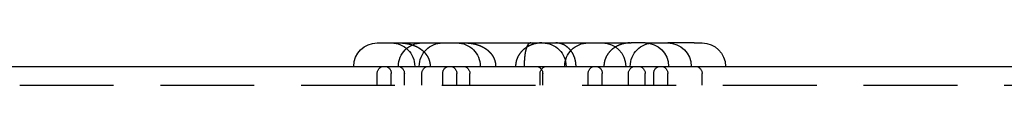
# Model space of a CAD drawing. Extents: x -250 to 802, y -619 to 183.
# Drawn here: x -27 to 25, y 180 to 183 of the extents above; entities that cross this region are included whole.
import ezdxf

# ---------------------------------------------------------------- set-up
doc = ezdxf.new("R2010")
doc.units = 0
doc.header["$LTSCALE"] = 20
doc.linetypes.add('VERDECKT', pattern=[0.375, 0.25, -0.125])
doc.layers.get('0').update_dxf_attribs({"linetype": 'CONTINUOUS'})
doc.layers.add('STEMPEL', color=3, linetype='CONTINUOUS')

# ---------------------------------------------------------------- blocks, each defined once
blk = doc.blocks.new('A$C0B6853E6')
at = {"color": 3, "linetype": 'CONTINUOUS', "extrusion": (0, 1, -2e-16)}
for p, q in [((-8.43579, 182.64806), (3.56421, 182.64806)), ((3.56421, 182.64806), (5.11182, 182.64806)), ((5.84603, 182.64806), (5.11182, 182.64806)), ((5.84603, 182.64806), (5.84924, 182.64806)), ((5.84924, 182.64806), (7.05578, 182.64806)), ((8.46003, 182.64806), (7.05578, 182.64806)), ((8.46003, 182.64806), (8.88398, 182.64806)), ((-80, 181.39806), (80, 181.39806))]:
    blk.add_line(p, q, dxfattribs=at)
at = {"color": 1, "linetype": 'VERDECKT', "extrusion": (0, 1, -2e-16)}
for p, q in [((-8.43579, 180.39806), (-8.43579, 181.02306)), ((-7.68579, 180.39806), (-7.68579, 181.02306)), ((-6.9906, 180.39806), (-6.9906, 181.02306)), ((-6.05451, 180.39806), (-6.05451, 181.02306)), ((-4.94422, 180.39806), (-4.94422, 181.02306)), ((-4.19422, 180.39806), (-4.19422, 181.02306)), ((-3.49902, 180.39806), (-3.49902, 181.02306)), ((0.25266, 180.39806), (0.25266, 181.02306)), ((0.38535, 180.39806), (0.38535, 181.02306)), ((2.81421, 180.39806), (2.81421, 181.02306)), ((3.56421, 180.39806), (3.56421, 181.02306)), ((4.96202, 180.39806), (4.96202, 181.02306)), ((5.84924, 180.39806), (5.84924, 181.02306)), ((6.30578, 180.39806), (6.30578, 181.02306)), ((7.05578, 180.39806), (7.05578, 181.02306)), ((8.88398, 180.39806), (8.88398, 181.02306)), ((-80, 180.39806), (80, 180.39806))]:
    blk.add_line(p, q, dxfattribs=at)
at = {"color": 1}
for points in [[(-7.26173, 182.648, 0), (-7.25712, 182.648, 0), (-7.25251, 182.648, 0), (-7.24789, 182.648, 0), (-7.24327, 182.648, 0), (-7.23864, 182.648, 0), (-7.23401, 182.648, 0), (-7.22937, 182.648, 0), (-7.22473, 182.648, 0), (-7.22009, 182.648, 0), (-7.21544, 182.648, 0), (-7.21079, 182.648, 0), (-7.20613, 182.647, 0), (-7.20147, 182.647, 0), (-7.1968, 182.647, 0), (-7.19213, 182.647, 0), (-7.18745, 182.647, 0), (-7.18278, 182.647, 0), (-7.17809, 182.647, 0), (-7.17341, 182.647, 0), (-7.16872, 182.646, 0), (-7.16402, 182.646, 0), (-7.15933, 182.646, 0), (-7.15463, 182.646, 0), (-7.14992, 182.646, 0), (-7.14521, 182.645, 0), (-7.1405, 182.645, 0), (-7.13579, 182.645, 0), (-7.13107, 182.645, 0), (-7.12635, 182.645, 0), (-7.12162, 182.644, 0), (-7.11689, 182.644, 0), (-7.11216, 182.644, 0), (-7.10743, 182.643, 0), (-7.10269, 182.643, 0), (-7.09795, 182.643, 0), (-7.0932, 182.643, 0), (-7.08846, 182.642, 0), (-7.08371, 182.642, 0), (-7.07895, 182.642, 0), (-7.0742, 182.641, 0), (-7.06944, 182.641, 0), (-7.06468, 182.641, 0), (-7.05991, 182.64, 0), (-7.05515, 182.64, 0), (-7.05038, 182.639, 0), (-7.04561, 182.639, 0), (-7.04083, 182.639, 0), (-7.03606, 182.638, 0), (-7.03128, 182.638, 0), (-7.0265, 182.637, 0), (-7.02172, 182.637, 0), (-7.01693, 182.636, 0), (-7.01214, 182.636, 0), (-7.00736, 182.635, 0), (-7.00256, 182.635, 0), (-6.99777, 182.634, 0), (-6.99298, 182.634, 0), (-6.98818, 182.633, 0), (-6.98338, 182.633, 0), (-6.97858, 182.632, 0), (-6.97378, 182.632, 0), (-6.96897, 182.631, 0), (-6.96417, 182.631, 0), (-6.95936, 182.63, 0), (-6.95455, 182.629, 0), (-6.94974, 182.629, 0), (-6.94493, 182.628, 0), (-6.94011, 182.628, 0), (-6.9353, 182.627, 0), (-6.93048, 182.626, 0), (-6.92567, 182.626, 0), (-6.92085, 182.625, 0), (-6.91603, 182.624, 0), (-6.91121, 182.624, 0), (-6.90639, 182.623, 0), (-6.90157, 182.622, 0), (-6.89674, 182.621, 0), (-6.89192, 182.621, 0), (-6.88709, 182.62, 0), (-6.88227, 182.619, 0), (-6.87744, 182.618, 0), (-6.87262, 182.618, 0), (-6.86779, 182.617, 0), (-6.86296, 182.616, 0), (-6.85813, 182.615, 0), (-6.8533, 182.614, 0), (-6.84847, 182.614, 0), (-6.84364, 182.613, 0), (-6.83881, 182.612, 0), (-6.83398, 182.611, 0), (-6.82915, 182.61, 0), (-6.82432, 182.609, 0), (-6.81949, 182.608, 0), (-6.81466, 182.607, 0), (-6.80983, 182.606, 0), (-6.805, 182.606, 0), (-6.80017, 182.605, 0), (-6.79534, 182.604, 0), (-6.79051, 182.603, 0), (-6.78568, 182.602, 0), (-6.78085, 182.601, 0), (-6.77602, 182.6, 0), (-6.77119, 182.599, 0), (-6.76636, 182.598, 0), (-6.76153, 182.597, 0), (-6.7567, 182.596, 0), (-6.75188, 182.594, 0), (-6.74705, 182.593, 0), (-6.74223, 182.592, 0), (-6.7374, 182.591, 0), (-6.73258, 182.59, 0), (-6.72776, 182.589, 0), (-6.72293, 182.588, 0), (-6.71811, 182.587, 0), (-6.71329, 182.586, 0), (-6.70847, 182.584, 0), (-6.70366, 182.583, 0), (-6.69884, 182.582, 0), (-6.69402, 182.581, 0), (-6.68921, 182.579, 0), (-6.6844, 182.578, 0), (-6.67959, 182.577, 0), (-6.67478, 182.576, 0), (-6.66997, 182.574, 0), (-6.66516, 182.573, 0), (-6.66035, 182.572, 0), (-6.65555, 182.571, 0), (-6.65075, 182.569, 0), (-6.64595, 182.568, 0), (-6.64115, 182.567, 0), (-6.63635, 182.565, 0), (-6.63156, 182.564, 0), (-6.62677, 182.562, 0), (-6.62197, 182.561, 0), (-6.61719, 182.56, 0), (-6.6124, 182.558, 0), (-6.60761, 182.557, 0), (-6.60283, 182.555, 0), (-6.59805, 182.554, 0), (-6.59327, 182.552, 0), (-6.5885, 182.551, 0), (-6.58373, 182.549, 0), (-6.57896, 182.548, 0), (-6.57419, 182.546, 0), (-6.56942, 182.545, 0), (-6.56466, 182.543, 0), (-6.5599, 182.542, 0), (-6.55514, 182.54, 0), (-6.55039, 182.538, 0), (-6.54563, 182.537, 0), (-6.54088, 182.535, 0), (-6.53614, 182.533, 0), (-6.5314, 182.532, 0), (-6.52665, 182.53, 0), (-6.52192, 182.528, 0), (-6.51718, 182.527, 0), (-6.51245, 182.525, 0), (-6.50772, 182.523, 0), (-6.503, 182.522, 0), (-6.49828, 182.52, 0), (-6.49356, 182.518, 0), (-6.48885, 182.516, 0), (-6.48414, 182.514, 0), (-6.47943, 182.513, 0), (-6.47473, 182.511, 0), (-6.47003, 182.509, 0), (-6.46533, 182.507, 0), (-6.46064, 182.505, 0), (-6.45595, 182.503, 0), (-6.45126, 182.501, 0), (-6.44658, 182.5, 0), (-6.4419, 182.498, 0), (-6.43723, 182.496, 0), (-6.43256, 182.494, 0), (-6.4279, 182.492, 0), (-6.42323, 182.49, 0), (-6.41858, 182.488, 0), (-6.41392, 182.486, 0), (-6.40928, 182.484, 0), (-6.40463, 182.482, 0), (-6.39999, 182.48, 0), (-6.39536, 182.478, 0), (-6.39073, 182.475, 0), (-6.3861, 182.473, 0), (-6.38148, 182.471, 0), (-6.37686, 182.469, 0), (-6.37225, 182.467, 0), (-6.36765, 182.465, 0), (-6.36306, 182.463, 0), (-6.35848, 182.46, 0), (-6.35391, 182.458, 0), (-6.34935, 182.456, 0), (-6.3448, 182.454, 0), (-6.34027, 182.452, 0), (-6.33574, 182.449, 0), (-6.33123, 182.447, 0), (-6.32672, 182.445, 0), (-6.32223, 182.443, 0), (-6.31775, 182.44, 0), (-6.31327, 182.438, 0), (-6.30881, 182.436, 0), (-6.30436, 182.433, 0), (-6.29992, 182.431, 0), (-6.2955, 182.429, 0), (-6.29108, 182.426, 0), (-6.28667, 182.424, 0), (-6.28228, 182.422, 0), (-6.2779, 182.419, 0), (-6.27352, 182.417, 0), (-6.26916, 182.414, 0), (-6.26481, 182.412, 0), (-6.26048, 182.409, 0), (-6.25615, 182.407, 0), (-6.25184, 182.405, 0), (-6.24753, 182.402, 0), (-6.24324, 182.4, 0), (-6.23896, 182.397, 0), (-6.23469, 182.395, 0), (-6.23043, 182.392, 0), (-6.22619, 182.389, 0), (-6.22195, 182.387, 0), (-6.21773, 182.384, 0), (-6.21352, 182.382, 0), (-6.20932, 182.379, 0), (-6.20513, 182.377, 0), (-6.20096, 182.374, 0), (-6.19679, 182.371, 0), (-6.19264, 182.369, 0), (-6.1885, 182.366, 0), (-6.18437, 182.364, 0), (-6.18026, 182.361, 0), (-6.17616, 182.358, 0), (-6.17206, 182.356, 0), (-6.16798, 182.353, 0), (-6.16392, 182.35, 0), (-6.15986, 182.347, 0), (-6.15582, 182.345, 0), (-6.15179, 182.342, 0), (-6.14777, 182.339, 0), (-6.14376, 182.336, 0), (-6.13977, 182.334, 0), (-6.13579, 182.331, 0), (-6.13182, 182.328, 0), (-6.12786, 182.325, 0), (-6.12392, 182.322, 0), (-6.11998, 182.32, 0), (-6.11607, 182.317, 0), (-6.11216, 182.314, 0), (-6.10826, 182.311, 0), (-6.10438, 182.308, 0), (-6.10051, 182.305, 0), (-6.09666, 182.303, 0), (-6.09282, 182.3, 0), (-6.08898, 182.297, 0), (-6.08517, 182.294, 0), (-6.08136, 182.291, 0), (-6.07757, 182.288, 0), (-6.07379, 182.285, 0), (-6.07003, 182.282, 0), (-6.06627, 182.279, 0), (-6.06253, 182.276, 0), (-6.0588, 182.273, 0), (-6.05509, 182.27, 0), (-6.05139, 182.267, 0), (-6.0477, 182.264, 0), (-6.04403, 182.261, 0), (-6.04037, 182.258, 0), (-6.03672, 182.255, 0), (-6.03308, 182.252, 0), (-6.02946, 182.249, 0), (-6.02585, 182.246, 0), (-6.02226, 182.243, 0), (-6.01868, 182.239, 0), (-6.01511, 182.236, 0), (-6.01156, 182.233, 0), (-6.00802, 182.23, 0), (-6.00449, 182.227, 0), (-6.00097, 182.224, 0), (-5.99747, 182.221, 0), (-5.99399, 182.217, 0), (-5.99052, 182.214, 0), (-5.98706, 182.211, 0), (-5.98361, 182.208, 0), (-5.98018, 182.205, 0), (-5.97676, 182.201, 0), (-5.97336, 182.198, 0), (-5.96997, 182.195, 0), (-5.96659, 182.192, 0), (-5.96323, 182.189, 0), (-5.95988, 182.185, 0), (-5.95655, 182.182, 0), (-5.95323, 182.179, 0), (-5.94992, 182.175, 0), (-5.94663, 182.172, 0), (-5.94336, 182.169, 0), (-5.94009, 182.165, 0), (-5.93684, 182.162, 0), (-5.93361, 182.159, 0), (-5.93039, 182.155, 0), (-5.92718, 182.152, 0), (-5.92398, 182.149, 0), (-5.92078, 182.145, 0), (-5.91759, 182.142, 0), (-5.91439, 182.138, 0), (-5.9112, 182.135, 0), (-5.90801, 182.131, 0), (-5.90483, 182.128, 0), (-5.90165, 182.124, 0), (-5.89847, 182.121, 0), (-5.89529, 182.117, 0), (-5.89212, 182.114, 0), (-5.88896, 182.11, 0), (-5.8858, 182.106, 0), (-5.88264, 182.103, 0), (-5.87949, 182.099, 0), (-5.87634, 182.095, 0), (-5.8732, 182.091, 0), (-5.87007, 182.088, 0), (-5.86694, 182.084, 0), (-5.86382, 182.08, 0), (-5.8607, 182.076, 0), (-5.85759, 182.072, 0), (-5.85449, 182.068, 0), (-5.8514, 182.065, 0), (-5.84831, 182.061, 0), (-5.84523, 182.057, 0), (-5.84216, 182.053, 0), (-5.8391, 182.049, 0), (-5.83604, 182.045, 0), (-5.833, 182.041, 0), (-5.82996, 182.037, 0), (-5.82693, 182.032, 0), (-5.82391, 182.028, 0), (-5.82091, 182.024, 0), (-5.81791, 182.02, 0), (-5.81492, 182.016, 0), (-5.81194, 182.012, 0), (-5.80898, 182.007, 0), (-5.80602, 182.003, 0), (-5.80308, 181.999, 0), (-5.80015, 181.994, 0), (-5.79723, 181.99, 0), (-5.79432, 181.986, 0), (-5.79142, 181.981, 0), (-5.78854, 181.977, 0), (-5.78567, 181.973, 0), (-5.78281, 181.968, 0), (-5.77996, 181.964, 0), (-5.77713, 181.959, 0), (-5.77431, 181.955, 0), (-5.77151, 181.95, 0), (-5.76872, 181.945, 0), (-5.76595, 181.941, 0), (-5.76319, 181.936, 0), (-5.76044, 181.932, 0), (-5.75771, 181.927, 0), (-5.755, 181.922, 0), (-5.7523, 181.917, 0), (-5.74962, 181.913, 0), (-5.74695, 181.908, 0), (-5.7443, 181.903, 0), (-5.74167, 181.898, 0), (-5.73905, 181.893, 0), (-5.73645, 181.889, 0), (-5.73387, 181.884, 0), (-5.73131, 181.879, 0), (-5.72876, 181.874, 0), (-5.72623, 181.869, 0), (-5.72372, 181.864, 0), (-5.72123, 181.859, 0), (-5.71876, 181.854, 0), (-5.7163, 181.849, 0), (-5.71386, 181.843, 0), (-5.71144, 181.838, 0), (-5.70905, 181.833, 0), (-5.70667, 181.828, 0), (-5.70431, 181.823, 0), (-5.70197, 181.817, 0), (-5.69965, 181.812, 0), (-5.69736, 181.807, 0), (-5.69508, 181.802, 0), (-5.69283, 181.796, 0), (-5.6906, 181.791, 0), (-5.6884, 181.785, 0), (-5.68621, 181.78, 0), (-5.68405, 181.774, 0), (-5.68192, 181.769, 0), (-5.67981, 181.763, 0), (-5.67772, 181.758, 0), (-5.67566, 181.752, 0), (-5.67362, 181.747, 0), (-5.67161, 181.741, 0), (-5.66963, 181.735, 0), (-5.66767, 181.73, 0), (-5.66575, 181.724, 0), (-5.66384, 181.718, 0), (-5.66197, 181.712, 0), (-5.66012, 181.707, 0), (-5.6583, 181.701, 0), (-5.65651, 181.695, 0), (-5.65476, 181.689, 0), (-5.65303, 181.683, 0), (-5.65133, 181.677, 0), (-5.64966, 181.671, 0), (-5.64802, 181.665, 0), (-5.64641, 181.659, 0), (-5.64483, 181.653, 0), (-5.64329, 181.647, 0), (-5.64178, 181.641, 0), (-5.6403, 181.635, 0), (-5.63885, 181.629, 0), (-5.63744, 181.623, 0), (-5.63606, 181.616, 0), (-5.63472, 181.61, 0), (-5.63342, 181.604, 0), (-5.63216, 181.598, 0), (-5.63093, 181.592, 0), (-5.62974, 181.585, 0), (-5.62858, 181.579, 0), (-5.62747, 181.573, 0), (-5.62639, 181.566, 0), (-5.62535, 181.56, 0), (-5.62435, 181.554, 0), (-5.62338, 181.547, 0), (-5.62246, 181.541, 0), (-5.62157, 181.535, 0), (-5.62072, 181.528, 0), (-5.61992, 181.522, 0), (-5.61915, 181.516, 0), (-5.61842, 181.509, 0), (-5.61773, 181.503, 0), (-5.61708, 181.496, 0), (-5.61648, 181.49, 0), (-5.61591, 181.483, 0), (-5.61538, 181.477, 0), (-5.6149, 181.47, 0), (-5.61445, 181.464, 0), (-5.61405, 181.457, 0), (-5.61369, 181.451, 0), (-5.61337, 181.444, 0), (-5.61309, 181.438, 0), (-5.61286, 181.431, 0), (-5.61266, 181.424, 0), (-5.61251, 181.418, 0), (-5.6124, 181.411, 0), (-5.61234, 181.405, 0), (-5.61232, 181.398, 0)], [(-3.77016, 182.648, 0), (-3.76555, 182.648, 0), (-3.76093, 182.648, 0), (-3.75632, 182.648, 0), (-3.75169, 182.648, 0), (-3.74707, 182.648, 0), (-3.74243, 182.648, 0), (-3.7378, 182.648, 0), (-3.73316, 182.648, 0), (-3.72851, 182.648, 0), (-3.72386, 182.648, 0), (-3.71921, 182.648, 0), (-3.71455, 182.647, 0), (-3.70989, 182.647, 0), (-3.70522, 182.647, 0), (-3.70055, 182.647, 0), (-3.69588, 182.647, 0), (-3.6912, 182.647, 0), (-3.68652, 182.647, 0), (-3.68183, 182.647, 0), (-3.67714, 182.646, 0), (-3.67245, 182.646, 0), (-3.66775, 182.646, 0), (-3.66305, 182.646, 0), (-3.65835, 182.646, 0), (-3.65364, 182.645, 0), (-3.64893, 182.645, 0), (-3.64421, 182.645, 0), (-3.63949, 182.645, 0), (-3.63477, 182.645, 0), (-3.63004, 182.644, 0), (-3.62532, 182.644, 0), (-3.62058, 182.644, 0), (-3.61585, 182.643, 0), (-3.61111, 182.643, 0), (-3.60637, 182.643, 0), (-3.60163, 182.643, 0), (-3.59688, 182.642, 0), (-3.59213, 182.642, 0), (-3.58738, 182.642, 0), (-3.58262, 182.641, 0), (-3.57786, 182.641, 0), (-3.5731, 182.641, 0), (-3.56834, 182.64, 0), (-3.56357, 182.64, 0), (-3.5588, 182.639, 0), (-3.55403, 182.639, 0), (-3.54926, 182.639, 0), (-3.54448, 182.638, 0), (-3.5397, 182.638, 0), (-3.53492, 182.637, 0), (-3.53014, 182.637, 0), (-3.52536, 182.636, 0), (-3.52057, 182.636, 0), (-3.51578, 182.635, 0), (-3.51099, 182.635, 0), (-3.5062, 182.634, 0), (-3.5014, 182.634, 0), (-3.4966, 182.633, 0), (-3.4918, 182.633, 0), (-3.487, 182.632, 0), (-3.4822, 182.632, 0), (-3.4774, 182.631, 0), (-3.47259, 182.631, 0), (-3.46778, 182.63, 0), (-3.46297, 182.629, 0), (-3.45816, 182.629, 0), (-3.45335, 182.628, 0), (-3.44854, 182.628, 0), (-3.44372, 182.627, 0), (-3.43891, 182.626, 0), (-3.43409, 182.626, 0), (-3.42927, 182.625, 0), (-3.42445, 182.624, 0), (-3.41963, 182.624, 0), (-3.41481, 182.623, 0), (-3.40999, 182.622, 0), (-3.40517, 182.621, 0), (-3.40034, 182.621, 0), (-3.39552, 182.62, 0), (-3.39069, 182.619, 0), (-3.38587, 182.618, 0), (-3.38104, 182.618, 0), (-3.37621, 182.617, 0), (-3.37138, 182.616, 0), (-3.36656, 182.615, 0), (-3.36173, 182.614, 0), (-3.3569, 182.614, 0), (-3.35207, 182.613, 0), (-3.34724, 182.612, 0), (-3.34241, 182.611, 0), (-3.33758, 182.61, 0), (-3.33275, 182.609, 0), (-3.32792, 182.608, 0), (-3.32308, 182.607, 0), (-3.31825, 182.606, 0), (-3.31342, 182.606, 0), (-3.30859, 182.605, 0), (-3.30376, 182.604, 0), (-3.29893, 182.603, 0), (-3.2941, 182.602, 0), (-3.28927, 182.601, 0), (-3.28444, 182.6, 0), (-3.27961, 182.599, 0), (-3.27478, 182.598, 0), (-3.26996, 182.597, 0), (-3.26513, 182.596, 0), (-3.2603, 182.594, 0), (-3.25548, 182.593, 0), (-3.25065, 182.592, 0), (-3.24583, 182.591, 0), (-3.241, 182.59, 0), (-3.23618, 182.589, 0), (-3.23136, 182.588, 0), (-3.22654, 182.587, 0), (-3.22172, 182.586, 0), (-3.2169, 182.584, 0), (-3.21208, 182.583, 0), (-3.20726, 182.582, 0), (-3.20245, 182.581, 0), (-3.19763, 182.579, 0), (-3.19282, 182.578, 0), (-3.18801, 182.577, 0), (-3.1832, 182.576, 0), (-3.17839, 182.574, 0), (-3.17358, 182.573, 0), (-3.16878, 182.572, 0), (-3.16397, 182.571, 0), (-3.15917, 182.569, 0), (-3.15437, 182.568, 0), (-3.14957, 182.567, 0), (-3.14478, 182.565, 0), (-3.13998, 182.564, 0), (-3.13519, 182.562, 0), (-3.1304, 182.561, 0), (-3.12561, 182.56, 0), (-3.12082, 182.558, 0), (-3.11604, 182.557, 0), (-3.11126, 182.555, 0), (-3.10648, 182.554, 0), (-3.1017, 182.552, 0), (-3.09692, 182.551, 0), (-3.09215, 182.549, 0), (-3.08738, 182.548, 0), (-3.08261, 182.546, 0), (-3.07785, 182.545, 0), (-3.07308, 182.543, 0), (-3.06832, 182.542, 0), (-3.06356, 182.54, 0), (-3.05881, 182.538, 0), (-3.05406, 182.537, 0), (-3.04931, 182.535, 0), (-3.04456, 182.533, 0), (-3.03982, 182.532, 0), (-3.03508, 182.53, 0), (-3.03034, 182.528, 0), (-3.02561, 182.527, 0), (-3.02088, 182.525, 0), (-3.01615, 182.523, 0), (-3.01142, 182.522, 0), (-3.0067, 182.52, 0), (-3.00199, 182.518, 0), (-2.99727, 182.516, 0), (-2.99256, 182.514, 0), (-2.98785, 182.513, 0), (-2.98315, 182.511, 0), (-2.97845, 182.509, 0), (-2.97375, 182.507, 0), (-2.96906, 182.505, 0), (-2.96437, 182.503, 0), (-2.95969, 182.501, 0), (-2.955, 182.5, 0), (-2.95033, 182.498, 0), (-2.94565, 182.496, 0), (-2.94098, 182.494, 0), (-2.93632, 182.492, 0), (-2.93166, 182.49, 0), (-2.927, 182.488, 0), (-2.92235, 182.486, 0), (-2.9177, 182.484, 0), (-2.91306, 182.482, 0), (-2.90842, 182.48, 0), (-2.90378, 182.478, 0), (-2.89915, 182.475, 0), (-2.89452, 182.473, 0), (-2.8899, 182.471, 0), (-2.88529, 182.469, 0), (-2.88068, 182.467, 0), (-2.87607, 182.465, 0), (-2.87148, 182.463, 0), (-2.8669, 182.46, 0), (-2.86234, 182.458, 0), (-2.85778, 182.456, 0), (-2.85323, 182.454, 0), (-2.84869, 182.452, 0), (-2.84417, 182.449, 0), (-2.83965, 182.447, 0), (-2.83515, 182.445, 0), (-2.83065, 182.443, 0), (-2.82617, 182.44, 0), (-2.8217, 182.438, 0), (-2.81724, 182.436, 0), (-2.81279, 182.433, 0), (-2.80835, 182.431, 0), (-2.80392, 182.429, 0), (-2.7995, 182.426, 0), (-2.7951, 182.424, 0), (-2.7907, 182.422, 0), (-2.78632, 182.419, 0), (-2.78195, 182.417, 0), (-2.77759, 182.414, 0), (-2.77324, 182.412, 0), (-2.7689, 182.409, 0), (-2.76457, 182.407, 0), (-2.76026, 182.405, 0), (-2.75596, 182.402, 0), (-2.75166, 182.4, 0), (-2.74738, 182.397, 0), (-2.74311, 182.395, 0), (-2.73886, 182.392, 0), (-2.73461, 182.389, 0), (-2.73038, 182.387, 0), (-2.72615, 182.384, 0), (-2.72194, 182.382, 0), (-2.71774, 182.379, 0), (-2.71356, 182.377, 0), (-2.70938, 182.374, 0), (-2.70522, 182.371, 0), (-2.70107, 182.369, 0), (-2.69693, 182.366, 0), (-2.6928, 182.364, 0), (-2.68868, 182.361, 0), (-2.68458, 182.358, 0), (-2.68049, 182.356, 0), (-2.67641, 182.353, 0), (-2.67234, 182.35, 0), (-2.66829, 182.347, 0), (-2.66424, 182.345, 0), (-2.66021, 182.342, 0), (-2.65619, 182.339, 0), (-2.65219, 182.336, 0), (-2.64819, 182.334, 0), (-2.64421, 182.331, 0), (-2.64024, 182.328, 0), (-2.63628, 182.325, 0), (-2.63234, 182.322, 0), (-2.62841, 182.32, 0), (-2.62449, 182.317, 0), (-2.62058, 182.314, 0), (-2.61669, 182.311, 0), (-2.61281, 182.308, 0), (-2.60894, 182.305, 0), (-2.60508, 182.303, 0), (-2.60124, 182.3, 0), (-2.59741, 182.297, 0), (-2.59359, 182.294, 0), (-2.58979, 182.291, 0), (-2.58599, 182.288, 0), (-2.58222, 182.285, 0), (-2.57845, 182.282, 0), (-2.5747, 182.279, 0), (-2.57096, 182.276, 0), (-2.56723, 182.273, 0), (-2.56352, 182.27, 0), (-2.55981, 182.267, 0), (-2.55613, 182.264, 0), (-2.55245, 182.261, 0), (-2.54879, 182.258, 0), (-2.54514, 182.255, 0), (-2.54151, 182.252, 0), (-2.53789, 182.249, 0), (-2.53428, 182.246, 0), (-2.53068, 182.243, 0), (-2.5271, 182.239, 0), (-2.52353, 182.236, 0), (-2.51998, 182.233, 0), (-2.51644, 182.23, 0), (-2.51291, 182.227, 0), (-2.5094, 182.224, 0), (-2.5059, 182.221, 0), (-2.50241, 182.217, 0), (-2.49894, 182.214, 0), (-2.49548, 182.211, 0), (-2.49204, 182.208, 0), (-2.4886, 182.205, 0), (-2.48519, 182.201, 0), (-2.48178, 182.198, 0), (-2.47839, 182.195, 0), (-2.47502, 182.192, 0), (-2.47166, 182.189, 0), (-2.46831, 182.185, 0), (-2.46497, 182.182, 0), (-2.46165, 182.179, 0), (-2.45835, 182.175, 0), (-2.45506, 182.172, 0), (-2.45178, 182.169, 0), (-2.44852, 182.165, 0), (-2.44527, 182.162, 0), (-2.44203, 182.159, 0), (-2.43881, 182.155, 0), (-2.43561, 182.152, 0), (-2.43241, 182.149, 0), (-2.42921, 182.145, 0), (-2.42601, 182.142, 0), (-2.42282, 182.138, 0), (-2.41963, 182.135, 0), (-2.41644, 182.131, 0), (-2.41325, 182.128, 0), (-2.41007, 182.124, 0), (-2.40689, 182.121, 0), (-2.40372, 182.117, 0), (-2.40055, 182.114, 0), (-2.39738, 182.11, 0), (-2.39422, 182.106, 0), (-2.39106, 182.103, 0), (-2.38791, 182.099, 0), (-2.38477, 182.095, 0), (-2.38163, 182.091, 0), (-2.37849, 182.088, 0), (-2.37536, 182.084, 0), (-2.37224, 182.08, 0), (-2.36912, 182.076, 0), (-2.36602, 182.072, 0), (-2.36291, 182.068, 0), (-2.35982, 182.065, 0), (-2.35673, 182.061, 0), (-2.35365, 182.057, 0), (-2.35058, 182.053, 0), (-2.34752, 182.049, 0), (-2.34447, 182.045, 0), (-2.34142, 182.041, 0), (-2.33838, 182.037, 0), (-2.33536, 182.032, 0), (-2.33234, 182.028, 0), (-2.32933, 182.024, 0), (-2.32633, 182.02, 0), (-2.32335, 182.016, 0), (-2.32037, 182.012, 0), (-2.3174, 182.007, 0), (-2.31445, 182.003, 0), (-2.3115, 181.999, 0), (-2.30857, 181.994, 0), (-2.30565, 181.99, 0), (-2.30274, 181.986, 0), (-2.29985, 181.981, 0), (-2.29696, 181.977, 0), (-2.29409, 181.973, 0), (-2.29123, 181.968, 0), (-2.28839, 181.964, 0), (-2.28556, 181.959, 0), (-2.28274, 181.955, 0), (-2.27994, 181.95, 0), (-2.27715, 181.945, 0), (-2.27437, 181.941, 0), (-2.27161, 181.936, 0), (-2.26887, 181.932, 0), (-2.26614, 181.927, 0), (-2.26342, 181.922, 0), (-2.26072, 181.917, 0), (-2.25804, 181.913, 0), (-2.25537, 181.908, 0), (-2.25272, 181.903, 0), (-2.25009, 181.898, 0), (-2.24748, 181.893, 0), (-2.24488, 181.889, 0), (-2.24229, 181.884, 0), (-2.23973, 181.879, 0), (-2.23718, 181.874, 0), (-2.23466, 181.869, 0), (-2.23215, 181.864, 0), (-2.22965, 181.859, 0), (-2.22718, 181.854, 0), (-2.22472, 181.849, 0), (-2.22229, 181.843, 0), (-2.21987, 181.838, 0), (-2.21747, 181.833, 0), (-2.21509, 181.828, 0), (-2.21273, 181.823, 0), (-2.21039, 181.817, 0), (-2.20808, 181.812, 0), (-2.20578, 181.807, 0), (-2.20351, 181.802, 0), (-2.20126, 181.796, 0), (-2.19903, 181.791, 0), (-2.19682, 181.785, 0), (-2.19464, 181.78, 0), (-2.19248, 181.774, 0), (-2.19034, 181.769, 0), (-2.18823, 181.763, 0), (-2.18615, 181.758, 0), (-2.18408, 181.752, 0), (-2.18205, 181.747, 0), (-2.18004, 181.741, 0), (-2.17806, 181.735, 0), (-2.1761, 181.73, 0), (-2.17417, 181.724, 0), (-2.17227, 181.718, 0), (-2.17039, 181.712, 0), (-2.16855, 181.707, 0), (-2.16673, 181.701, 0), (-2.16494, 181.695, 0), (-2.16318, 181.689, 0), (-2.16145, 181.683, 0), (-2.15975, 181.677, 0), (-2.15808, 181.671, 0), (-2.15644, 181.665, 0), (-2.15483, 181.659, 0), (-2.15326, 181.653, 0), (-2.15171, 181.647, 0), (-2.1502, 181.641, 0), (-2.14872, 181.635, 0), (-2.14728, 181.629, 0), (-2.14586, 181.623, 0), (-2.14449, 181.616, 0), (-2.14315, 181.61, 0), (-2.14185, 181.604, 0), (-2.14058, 181.598, 0), (-2.13935, 181.592, 0), (-2.13816, 181.585, 0), (-2.13701, 181.579, 0), (-2.13589, 181.573, 0), (-2.13481, 181.566, 0), (-2.13377, 181.56, 0), (-2.13277, 181.554, 0), (-2.13181, 181.547, 0), (-2.13088, 181.541, 0), (-2.13, 181.535, 0), (-2.12915, 181.528, 0), (-2.12834, 181.522, 0), (-2.12757, 181.516, 0), (-2.12685, 181.509, 0), (-2.12616, 181.503, 0), (-2.12551, 181.496, 0), (-2.1249, 181.49, 0), (-2.12433, 181.483, 0), (-2.12381, 181.477, 0), (-2.12332, 181.47, 0), (-2.12288, 181.464, 0), (-2.12248, 181.457, 0), (-2.12211, 181.451, 0), (-2.12179, 181.444, 0), (-2.12152, 181.438, 0), (-2.12128, 181.431, 0), (-2.12109, 181.424, 0), (-2.12094, 181.418, 0), (-2.12083, 181.411, 0), (-2.12076, 181.405, 0), (-2.12074, 181.398, 0)], [(-0.23849, 182.648, 0), (-0.23964, 182.648, 0), (-0.2408, 182.648, 0), (-0.24195, 182.648, 0), (-0.2431, 182.648, 0), (-0.24425, 182.648, 0), (-0.2454, 182.648, 0), (-0.24655, 182.648, 0), (-0.24769, 182.648, 0), (-0.24884, 182.648, 0), (-0.24999, 182.648, 0), (-0.25114, 182.648, 0), (-0.25228, 182.648, 0), (-0.25343, 182.648, 0), (-0.25458, 182.647, 0), (-0.25572, 182.647, 0), (-0.25687, 182.647, 0), (-0.25801, 182.647, 0), (-0.25916, 182.647, 0), (-0.2603, 182.647, 0), (-0.26144, 182.647, 0), (-0.26259, 182.647, 0), (-0.26373, 182.646, 0), (-0.26487, 182.646, 0), (-0.26601, 182.646, 0), (-0.26715, 182.646, 0), (-0.26829, 182.646, 0), (-0.26943, 182.646, 0), (-0.27057, 182.645, 0), (-0.27171, 182.645, 0), (-0.27285, 182.645, 0), (-0.27399, 182.645, 0), (-0.27513, 182.645, 0), (-0.27626, 182.644, 0), (-0.2774, 182.644, 0), (-0.27854, 182.644, 0), (-0.27967, 182.644, 0), (-0.28081, 182.643, 0), (-0.28194, 182.643, 0), (-0.28308, 182.643, 0), (-0.28421, 182.643, 0), (-0.28534, 182.642, 0), (-0.28647, 182.642, 0), (-0.28761, 182.642, 0), (-0.28874, 182.641, 0), (-0.28987, 182.641, 0), (-0.291, 182.641, 0), (-0.29213, 182.64, 0), (-0.29326, 182.64, 0), (-0.29439, 182.64, 0), (-0.29552, 182.639, 0), (-0.29664, 182.639, 0), (-0.29777, 182.638, 0), (-0.2989, 182.638, 0), (-0.30002, 182.638, 0), (-0.30115, 182.637, 0), (-0.30228, 182.637, 0), (-0.3034, 182.636, 0), (-0.30452, 182.636, 0), (-0.30565, 182.636, 0), (-0.30677, 182.635, 0), (-0.30789, 182.635, 0), (-0.30901, 182.634, 0), (-0.31014, 182.634, 0), (-0.31126, 182.633, 0), (-0.31238, 182.633, 0), (-0.3135, 182.632, 0), (-0.31462, 182.632, 0), (-0.31573, 182.631, 0), (-0.31685, 182.63, 0), (-0.31797, 182.63, 0), (-0.31909, 182.629, 0), (-0.3202, 182.629, 0), (-0.32132, 182.628, 0), (-0.32243, 182.628, 0), (-0.32355, 182.627, 0), (-0.32466, 182.626, 0), (-0.32577, 182.626, 0), (-0.32689, 182.625, 0), (-0.328, 182.624, 0), (-0.32911, 182.624, 0), (-0.33022, 182.623, 0), (-0.33133, 182.622, 0), (-0.33244, 182.622, 0), (-0.33355, 182.621, 0), (-0.33466, 182.62, 0), (-0.33576, 182.62, 0), (-0.33687, 182.619, 0), (-0.33798, 182.618, 0), (-0.33908, 182.617, 0), (-0.34019, 182.617, 0), (-0.34129, 182.616, 0), (-0.3424, 182.615, 0), (-0.3435, 182.614, 0), (-0.3446, 182.613, 0), (-0.3457, 182.612, 0), (-0.3468, 182.612, 0), (-0.34791, 182.611, 0), (-0.34901, 182.61, 0), (-0.3501, 182.609, 0), (-0.3512, 182.608, 0), (-0.3523, 182.607, 0), (-0.3534, 182.606, 0), (-0.3545, 182.605, 0), (-0.35559, 182.605, 0), (-0.35669, 182.604, 0), (-0.35778, 182.603, 0), (-0.35888, 182.602, 0), (-0.35997, 182.601, 0), (-0.36106, 182.6, 0), (-0.36215, 182.599, 0), (-0.36324, 182.598, 0), (-0.36434, 182.597, 0), (-0.36543, 182.596, 0), (-0.36651, 182.595, 0), (-0.3676, 182.593, 0), (-0.36869, 182.592, 0), (-0.36978, 182.591, 0), (-0.37086, 182.59, 0), (-0.37195, 182.589, 0), (-0.37303, 182.588, 0), (-0.37412, 182.587, 0), (-0.3752, 182.586, 0), (-0.37628, 182.584, 0), (-0.37736, 182.583, 0), (-0.37844, 182.582, 0), (-0.37952, 182.581, 0), (-0.3806, 182.58, 0), (-0.38167, 182.578, 0), (-0.38275, 182.577, 0), (-0.38383, 182.576, 0), (-0.3849, 182.575, 0), (-0.38598, 182.573, 0), (-0.38705, 182.572, 0), (-0.38812, 182.571, 0), (-0.38919, 182.569, 0), (-0.39026, 182.568, 0), (-0.39133, 182.567, 0), (-0.39239, 182.565, 0), (-0.39346, 182.564, 0), (-0.39453, 182.563, 0), (-0.39559, 182.561, 0), (-0.39666, 182.56, 0), (-0.39772, 182.558, 0), (-0.39878, 182.557, 0), (-0.39984, 182.555, 0), (-0.4009, 182.554, 0), (-0.40196, 182.552, 0), (-0.40301, 182.551, 0), (-0.40407, 182.549, 0), (-0.40513, 182.548, 0), (-0.40618, 182.546, 0), (-0.40723, 182.545, 0), (-0.40828, 182.543, 0), (-0.40933, 182.542, 0), (-0.41038, 182.54, 0), (-0.41143, 182.538, 0), (-0.41248, 182.537, 0), (-0.41352, 182.535, 0), (-0.41457, 182.533, 0), (-0.41561, 182.532, 0), (-0.41665, 182.53, 0), (-0.41769, 182.528, 0), (-0.41874, 182.527, 0), (-0.41977, 182.525, 0), (-0.42081, 182.523, 0), (-0.42185, 182.521, 0), (-0.42288, 182.52, 0), (-0.42391, 182.518, 0), (-0.42495, 182.516, 0), (-0.42598, 182.514, 0), (-0.42701, 182.512, 0), (-0.42803, 182.51, 0), (-0.42906, 182.509, 0), (-0.43009, 182.507, 0), (-0.43111, 182.505, 0), (-0.43213, 182.503, 0), (-0.43316, 182.501, 0), (-0.43418, 182.499, 0), (-0.4352, 182.497, 0), (-0.43621, 182.495, 0), (-0.43723, 182.493, 0), (-0.43824, 182.491, 0), (-0.43926, 182.489, 0), (-0.44027, 182.487, 0), (-0.44128, 182.485, 0), (-0.44229, 182.483, 0), (-0.4433, 182.481, 0), (-0.4443, 182.479, 0), (-0.44531, 182.477, 0), (-0.44631, 182.474, 0), (-0.44731, 182.472, 0), (-0.44831, 182.47, 0), (-0.44931, 182.468, 0), (-0.45031, 182.466, 0), (-0.45131, 182.463, 0), (-0.4523, 182.461, 0), (-0.45329, 182.459, 0), (-0.45428, 182.457, 0), (-0.45527, 182.454, 0), (-0.45626, 182.452, 0), (-0.45725, 182.45, 0), (-0.45823, 182.447, 0), (-0.45922, 182.445, 0), (-0.4602, 182.443, 0), (-0.46118, 182.44, 0), (-0.46216, 182.438, 0), (-0.46314, 182.435, 0), (-0.46411, 182.433, 0), (-0.46508, 182.431, 0), (-0.46606, 182.428, 0), (-0.46703, 182.426, 0), (-0.46799, 182.423, 0), (-0.46896, 182.421, 0), (-0.46992, 182.418, 0), (-0.47089, 182.415, 0), (-0.47185, 182.413, 0), (-0.47281, 182.41, 0), (-0.47376, 182.408, 0), (-0.47472, 182.405, 0), (-0.47567, 182.402, 0), (-0.47662, 182.4, 0), (-0.47757, 182.397, 0), (-0.47851, 182.394, 0), (-0.47946, 182.392, 0), (-0.4804, 182.389, 0), (-0.48134, 182.386, 0), (-0.48227, 182.383, 0), (-0.48321, 182.381, 0), (-0.48414, 182.378, 0), (-0.48507, 182.375, 0), (-0.486, 182.372, 0), (-0.48693, 182.369, 0), (-0.48785, 182.367, 0), (-0.48877, 182.364, 0), (-0.48969, 182.361, 0), (-0.49061, 182.358, 0), (-0.49152, 182.355, 0), (-0.49244, 182.352, 0), (-0.49334, 182.349, 0), (-0.49425, 182.346, 0), (-0.49516, 182.343, 0), (-0.49606, 182.34, 0), (-0.49696, 182.337, 0), (-0.49786, 182.334, 0), (-0.49875, 182.331, 0), (-0.49965, 182.328, 0), (-0.50054, 182.325, 0), (-0.50142, 182.322, 0), (-0.50231, 182.318, 0), (-0.50319, 182.315, 0), (-0.50407, 182.312, 0), (-0.50495, 182.309, 0), (-0.50583, 182.306, 0), (-0.5067, 182.303, 0), (-0.50757, 182.299, 0), (-0.50844, 182.296, 0), (-0.5093, 182.293, 0), (-0.51016, 182.289, 0), (-0.51102, 182.286, 0), (-0.51188, 182.283, 0), (-0.51273, 182.28, 0), (-0.51358, 182.276, 0), (-0.51443, 182.273, 0), (-0.51528, 182.269, 0), (-0.51612, 182.266, 0), (-0.51696, 182.263, 0), (-0.5178, 182.259, 0), (-0.51863, 182.256, 0), (-0.51946, 182.252, 0), (-0.52029, 182.249, 0), (-0.52112, 182.245, 0), (-0.52194, 182.242, 0), (-0.52276, 182.238, 0), (-0.52358, 182.234, 0), (-0.52439, 182.231, 0), (-0.52521, 182.227, 0), (-0.52602, 182.224, 0), (-0.52682, 182.22, 0), (-0.52762, 182.216, 0), (-0.52842, 182.213, 0), (-0.52922, 182.209, 0), (-0.53001, 182.205, 0), (-0.5308, 182.201, 0), (-0.53159, 182.198, 0), (-0.53238, 182.194, 0), (-0.53316, 182.19, 0), (-0.53394, 182.186, 0), (-0.53471, 182.183, 0), (-0.53548, 182.179, 0), (-0.53625, 182.175, 0), (-0.53702, 182.171, 0), (-0.53778, 182.167, 0), (-0.53854, 182.163, 0), (-0.5393, 182.159, 0), (-0.54005, 182.155, 0), (-0.5408, 182.151, 0), (-0.54155, 182.147, 0), (-0.54229, 182.143, 0), (-0.54303, 182.139, 0), (-0.54377, 182.135, 0), (-0.5445, 182.131, 0), (-0.54523, 182.127, 0), (-0.54596, 182.123, 0), (-0.54668, 182.119, 0), (-0.5474, 182.115, 0), (-0.54811, 182.111, 0), (-0.54882, 182.106, 0), (-0.54953, 182.102, 0), (-0.55023, 182.098, 0), (-0.55093, 182.094, 0), (-0.55163, 182.09, 0), (-0.55232, 182.085, 0), (-0.553, 182.081, 0), (-0.55369, 182.077, 0), (-0.55437, 182.073, 0), (-0.55504, 182.068, 0), (-0.55571, 182.064, 0), (-0.55638, 182.06, 0), (-0.55704, 182.055, 0), (-0.5577, 182.051, 0), (-0.55836, 182.046, 0), (-0.55901, 182.042, 0), (-0.55965, 182.038, 0), (-0.56029, 182.033, 0), (-0.56093, 182.029, 0), (-0.56157, 182.024, 0), (-0.5622, 182.02, 0), (-0.56282, 182.015, 0), (-0.56344, 182.011, 0), (-0.56406, 182.006, 0), (-0.56467, 182.002, 0), (-0.56528, 181.997, 0), (-0.56589, 181.993, 0), (-0.56649, 181.988, 0), (-0.56708, 181.984, 0), (-0.56767, 181.979, 0), (-0.56826, 181.974, 0), (-0.56884, 181.97, 0), (-0.56942, 181.965, 0), (-0.57, 181.96, 0), (-0.57056, 181.956, 0), (-0.57113, 181.951, 0), (-0.57169, 181.946, 0), (-0.57225, 181.942, 0), (-0.5728, 181.937, 0), (-0.57334, 181.932, 0), (-0.57388, 181.927, 0), (-0.57442, 181.923, 0), (-0.57496, 181.918, 0), (-0.57549, 181.913, 0), (-0.57601, 181.908, 0), (-0.57653, 181.903, 0), (-0.57704, 181.898, 0), (-0.57755, 181.894, 0), (-0.57806, 181.889, 0), (-0.57856, 181.884, 0), (-0.57906, 181.879, 0), (-0.57955, 181.874, 0), (-0.58003, 181.869, 0), (-0.58052, 181.864, 0), (-0.58099, 181.859, 0), (-0.58147, 181.854, 0), (-0.58193, 181.849, 0), (-0.58239, 181.844, 0), (-0.58285, 181.839, 0), (-0.58331, 181.834, 0), (-0.58376, 181.829, 0), (-0.5842, 181.824, 0), (-0.58464, 181.819, 0), (-0.58507, 181.814, 0), (-0.5855, 181.809, 0), (-0.58592, 181.804, 0), (-0.58634, 181.799, 0), (-0.58676, 181.793, 0), (-0.58716, 181.788, 0), (-0.58757, 181.783, 0), (-0.58797, 181.778, 0), (-0.58836, 181.773, 0), (-0.58875, 181.767, 0), (-0.58913, 181.762, 0), (-0.58951, 181.757, 0), (-0.58988, 181.752, 0), (-0.59025, 181.747, 0), (-0.59061, 181.741, 0), (-0.59096, 181.736, 0), (-0.59131, 181.731, 0), (-0.59166, 181.726, 0), (-0.592, 181.72, 0), (-0.59233, 181.715, 0), (-0.59266, 181.71, 0), (-0.59298, 181.704, 0), (-0.5933, 181.699, 0), (-0.59361, 181.694, 0), (-0.59391, 181.688, 0), (-0.59422, 181.683, 0), (-0.59451, 181.678, 0), (-0.5948, 181.672, 0), (-0.59508, 181.667, 0), (-0.59536, 181.662, 0), (-0.59564, 181.656, 0), (-0.5959, 181.651, 0), (-0.59616, 181.646, 0), (-0.59642, 181.64, 0), (-0.59667, 181.635, 0), (-0.59691, 181.629, 0), (-0.59715, 181.624, 0), (-0.59739, 181.619, 0), (-0.59762, 181.613, 0), (-0.59784, 181.608, 0), (-0.59806, 181.602, 0), (-0.59827, 181.597, 0), (-0.59847, 181.592, 0), (-0.59867, 181.586, 0), (-0.59886, 181.581, 0), (-0.59905, 181.575, 0), (-0.59924, 181.57, 0), (-0.59941, 181.564, 0), (-0.59959, 181.559, 0), (-0.59975, 181.553, 0), (-0.59991, 181.548, 0), (-0.60006, 181.542, 0), (-0.60021, 181.537, 0), (-0.60036, 181.531, 0), (-0.60049, 181.526, 0), (-0.60062, 181.52, 0), (-0.60075, 181.515, 0), (-0.60087, 181.509, 0), (-0.60098, 181.504, 0), (-0.60109, 181.498, 0), (-0.60119, 181.493, 0), (-0.60129, 181.487, 0), (-0.60138, 181.482, 0), (-0.60147, 181.476, 0), (-0.60155, 181.471, 0), (-0.60162, 181.465, 0), (-0.60169, 181.459, 0), (-0.60175, 181.454, 0), (-0.60181, 181.448, 0), (-0.60186, 181.443, 0), (-0.6019, 181.437, 0), (-0.60194, 181.432, 0), (-0.60197, 181.426, 0), (-0.602, 181.42, 0), (-0.60202, 181.415, 0), (-0.60203, 181.409, 0), (-0.60204, 181.404, 0), (-0.60204, 181.398, 0)]]:
    blk.add_polyline3d(points, dxfattribs=at)
at = {"color": 1, "linetype": 'VERDECKT'}
for points in [[(0.34414, 182.648, 0), (0.32693, 182.648, 0), (0.30972, 182.648, 0), (0.29252, 182.647, 0), (0.27532, 182.647, 0), (0.25814, 182.646, 0), (0.24097, 182.645, 0), (0.22381, 182.643, 0), (0.20667, 182.642, 0), (0.18956, 182.64, 0), (0.17246, 182.639, 0), (0.1554, 182.637, 0), (0.13836, 182.635, 0), (0.12135, 182.632, 0), (0.10437, 182.63, 0), (0.08743, 182.627, 0), (0.07053, 182.624, 0), (0.05367, 182.621, 0), (0.03686, 182.618, 0), (0.02009, 182.614, 0), (0.00337, 182.611, 0), (-0.0133, 182.607, 0), (-0.02992, 182.603, 0), (-0.04647, 182.599, 0), (-0.06297, 182.594, 0), (-0.07941, 182.59, 0), (-0.09579, 182.585, 0), (-0.1121, 182.58, 0), (-0.12834, 182.575, 0), (-0.1445, 182.57, 0), (-0.1606, 182.564, 0), (-0.17662, 182.559, 0), (-0.19256, 182.553, 0), (-0.20842, 182.547, 0), (-0.2242, 182.541, 0), (-0.23989, 182.535, 0), (-0.25549, 182.528, 0), (-0.271, 182.521, 0), (-0.28642, 182.515, 0), (-0.30175, 182.508, 0), (-0.31698, 182.5, 0), (-0.3321, 182.493, 0), (-0.34713, 182.486, 0), (-0.36205, 182.478, 0), (-0.37687, 182.47, 0), (-0.39158, 182.462, 0), (-0.40618, 182.454, 0), (-0.42066, 182.446, 0), (-0.43503, 182.437, 0), (-0.44928, 182.429, 0), (-0.46341, 182.42, 0), (-0.47742, 182.411, 0), (-0.49131, 182.402, 0), (-0.50507, 182.393, 0), (-0.5187, 182.383, 0), (-0.5322, 182.374, 0), (-0.54557, 182.364, 0), (-0.55881, 182.355, 0), (-0.57191, 182.345, 0), (-0.58487, 182.334, 0), (-0.5977, 182.324, 0), (-0.61038, 182.314, 0), (-0.62292, 182.303, 0), (-0.63531, 182.293, 0), (-0.64755, 182.282, 0), (-0.65965, 182.271, 0), (-0.67159, 182.26, 0), (-0.68338, 182.249, 0), (-0.69502, 182.238, 0), (-0.7065, 182.226, 0), (-0.71782, 182.215, 0), (-0.72898, 182.203, 0), (-0.73998, 182.191, 0), (-0.75082, 182.179, 0), (-0.76149, 182.167, 0), (-0.77199, 182.155, 0), (-0.78233, 182.143, 0), (-0.7925, 182.13, 0), (-0.80249, 182.118, 0), (-0.81232, 182.105, 0), (-0.82197, 182.093, 0), (-0.83144, 182.08, 0), (-0.84074, 182.067, 0), (-0.84986, 182.054, 0), (-0.85879, 182.041, 0), (-0.86755, 182.027, 0), (-0.87613, 182.014, 0), (-0.88452, 182.001, 0), (-0.89272, 181.987, 0), (-0.90074, 181.974, 0), (-0.90858, 181.96, 0), (-0.91622, 181.946, 0), (-0.92367, 181.932, 0), (-0.93093, 181.919, 0), (-0.93801, 181.905, 0), (-0.94488, 181.891, 0), (-0.95157, 181.876, 0), (-0.95806, 181.862, 0), (-0.96435, 181.848, 0), (-0.97044, 181.834, 0), (-0.97634, 181.819, 0), (-0.98204, 181.805, 0), (-0.98754, 181.79, 0), (-0.99284, 181.776, 0), (-0.99793, 181.761, 0), (-1.00283, 181.746, 0), (-1.00752, 181.731, 0), (-1.01201, 181.717, 0), (-1.01629, 181.702, 0), (-1.02037, 181.687, 0), (-1.02425, 181.672, 0), (-1.02791, 181.657, 0), (-1.03138, 181.642, 0), (-1.03463, 181.627, 0), (-1.03768, 181.612, 0), (-1.04051, 181.597, 0), (-1.04314, 181.581, 0), (-1.04557, 181.566, 0), (-1.04778, 181.551, 0), (-1.04978, 181.536, 0), (-1.05157, 181.521, 0), (-1.05315, 181.505, 0), (-1.05452, 181.49, 0), (-1.05568, 181.475, 0), (-1.05663, 181.459, 0), (-1.05737, 181.444, 0), (-1.0579, 181.429, 0), (-1.05822, 181.413, 0), (-1.05832, 181.398, 0)], [(2.16387, 181.398, 0), (2.16379, 181.413, 0), (2.16355, 181.429, 0), (2.16314, 181.444, 0), (2.16258, 181.459, 0), (2.16185, 181.475, 0), (2.16096, 181.49, 0), (2.1599, 181.505, 0), (2.15869, 181.521, 0), (2.15732, 181.536, 0), (2.15578, 181.551, 0), (2.15408, 181.566, 0), (2.15222, 181.581, 0), (2.15021, 181.597, 0), (2.14803, 181.612, 0), (2.14569, 181.627, 0), (2.14319, 181.642, 0), (2.14054, 181.657, 0), (2.13772, 181.672, 0), (2.13475, 181.687, 0), (2.13162, 181.702, 0), (2.12833, 181.717, 0), (2.12489, 181.731, 0), (2.12129, 181.746, 0), (2.11753, 181.761, 0), (2.11362, 181.776, 0), (2.10956, 181.79, 0), (2.10534, 181.805, 0), (2.10096, 181.819, 0), (2.09644, 181.834, 0), (2.09176, 181.848, 0), (2.08693, 181.862, 0), (2.08196, 181.876, 0), (2.07683, 181.891, 0), (2.07155, 181.905, 0), (2.06612, 181.919, 0), (2.06055, 181.932, 0), (2.05483, 181.946, 0), (2.04897, 181.96, 0), (2.04296, 181.974, 0), (2.0368, 181.987, 0), (2.03051, 182.001, 0), (2.02407, 182.014, 0), (2.01749, 182.027, 0), (2.01077, 182.041, 0), (2.00391, 182.054, 0), (1.99691, 182.067, 0), (1.98978, 182.08, 0), (1.98251, 182.093, 0), (1.9751, 182.105, 0), (1.96757, 182.118, 0), (1.9599, 182.13, 0), (1.95209, 182.143, 0), (1.94416, 182.155, 0), (1.9361, 182.167, 0), (1.92791, 182.179, 0), (1.9196, 182.191, 0), (1.91116, 182.203, 0), (1.90259, 182.215, 0), (1.89391, 182.226, 0), (1.8851, 182.238, 0), (1.87617, 182.249, 0), (1.86712, 182.26, 0), (1.85796, 182.271, 0), (1.84868, 182.282, 0), (1.83928, 182.293, 0), (1.82977, 182.303, 0), (1.82015, 182.314, 0), (1.81042, 182.324, 0), (1.80058, 182.334, 0), (1.79063, 182.345, 0), (1.78058, 182.355, 0), (1.77042, 182.364, 0), (1.76017, 182.374, 0), (1.7498, 182.383, 0), (1.73934, 182.393, 0), (1.72878, 182.402, 0), (1.71813, 182.411, 0), (1.70738, 182.42, 0), (1.69654, 182.429, 0), (1.6856, 182.437, 0), (1.67457, 182.446, 0), (1.66346, 182.454, 0), (1.65226, 182.462, 0), (1.64097, 182.47, 0), (1.62961, 182.478, 0), (1.61816, 182.486, 0), (1.60662, 182.493, 0), (1.59502, 182.5, 0), (1.58333, 182.508, 0), (1.57157, 182.515, 0), (1.55974, 182.521, 0), (1.54784, 182.528, 0), (1.53586, 182.535, 0), (1.52382, 182.541, 0), (1.51172, 182.547, 0), (1.49955, 182.553, 0), (1.48732, 182.559, 0), (1.47502, 182.564, 0), (1.46267, 182.57, 0), (1.45027, 182.575, 0), (1.43781, 182.58, 0), (1.42529, 182.585, 0), (1.41273, 182.59, 0), (1.40011, 182.594, 0), (1.38745, 182.599, 0), (1.37475, 182.603, 0), (1.362, 182.607, 0), (1.34921, 182.611, 0), (1.33638, 182.614, 0), (1.32351, 182.618, 0), (1.31061, 182.621, 0), (1.29767, 182.624, 0), (1.2847, 182.627, 0), (1.2717, 182.63, 0), (1.25868, 182.632, 0), (1.24563, 182.635, 0), (1.23255, 182.637, 0), (1.21946, 182.639, 0), (1.20634, 182.64, 0), (1.1932, 182.642, 0), (1.18005, 182.643, 0), (1.16689, 182.645, 0), (1.15371, 182.646, 0), (1.14053, 182.647, 0), (1.12733, 182.647, 0), (1.11413, 182.648, 0), (1.10093, 182.648, 0), (1.08772, 182.648, 0)], [(5.0535, 182.648, 0), (5.03629, 182.648, 0), (5.01908, 182.648, 0), (5.00188, 182.647, 0), (4.98469, 182.647, 0), (4.9675, 182.646, 0), (4.95033, 182.645, 0), (4.93318, 182.643, 0), (4.91604, 182.642, 0), (4.89892, 182.64, 0), (4.88183, 182.639, 0), (4.86476, 182.637, 0), (4.84772, 182.635, 0), (4.83071, 182.632, 0), (4.81374, 182.63, 0), (4.7968, 182.627, 0), (4.7799, 182.624, 0), (4.76304, 182.621, 0), (4.74622, 182.618, 0), (4.72945, 182.614, 0), (4.71273, 182.611, 0), (4.69606, 182.607, 0), (4.67945, 182.603, 0), (4.66289, 182.599, 0), (4.64639, 182.594, 0), (4.62995, 182.59, 0), (4.61358, 182.585, 0), (4.59727, 182.58, 0), (4.58103, 182.575, 0), (4.56486, 182.57, 0), (4.54876, 182.564, 0), (4.53274, 182.559, 0), (4.5168, 182.553, 0), (4.50094, 182.547, 0), (4.48517, 182.541, 0), (4.46948, 182.535, 0), (4.45387, 182.528, 0), (4.43836, 182.521, 0), (4.42294, 182.515, 0), (4.40761, 182.508, 0), (4.39239, 182.5, 0), (4.37726, 182.493, 0), (4.36223, 182.486, 0), (4.34731, 182.478, 0), (4.33249, 182.47, 0), (4.31779, 182.462, 0), (4.30319, 182.454, 0), (4.2887, 182.446, 0), (4.27434, 182.437, 0), (4.26008, 182.429, 0), (4.24595, 182.42, 0), (4.23194, 182.411, 0), (4.21806, 182.402, 0), (4.2043, 182.393, 0), (4.19066, 182.383, 0), (4.17716, 182.374, 0), (4.16379, 182.364, 0), (4.15055, 182.355, 0), (4.13745, 182.345, 0), (4.12449, 182.334, 0), (4.11167, 182.324, 0), (4.09898, 182.314, 0), (4.08645, 182.303, 0), (4.07406, 182.293, 0), (4.06181, 182.282, 0), (4.04972, 182.271, 0), (4.03777, 182.26, 0), (4.02598, 182.249, 0), (4.01435, 182.238, 0), (4.00287, 182.226, 0), (3.99155, 182.215, 0), (3.98038, 182.203, 0), (3.96938, 182.191, 0), (3.95855, 182.179, 0), (3.94788, 182.167, 0), (3.93737, 182.155, 0), (3.92703, 182.143, 0), (3.91687, 182.13, 0), (3.90687, 182.118, 0), (3.89705, 182.105, 0), (3.8874, 182.093, 0), (3.87792, 182.08, 0), (3.86863, 182.067, 0), (3.85951, 182.054, 0), (3.85057, 182.041, 0), (3.84181, 182.027, 0), (3.83324, 182.014, 0), (3.82485, 182.001, 0), (3.81664, 181.987, 0), (3.80862, 181.974, 0), (3.80079, 181.96, 0), (3.79314, 181.946, 0), (3.78569, 181.932, 0), (3.77843, 181.919, 0), (3.77136, 181.905, 0), (3.76448, 181.891, 0), (3.7578, 181.876, 0), (3.75131, 181.862, 0), (3.74501, 181.848, 0), (3.73892, 181.834, 0), (3.73302, 181.819, 0), (3.72732, 181.805, 0), (3.72182, 181.79, 0), (3.71653, 181.776, 0), (3.71143, 181.761, 0), (3.70653, 181.746, 0), (3.70184, 181.731, 0), (3.69735, 181.717, 0), (3.69307, 181.702, 0), (3.68899, 181.687, 0), (3.68512, 181.672, 0), (3.68145, 181.657, 0), (3.67799, 181.642, 0), (3.67473, 181.627, 0), (3.67169, 181.612, 0), (3.66885, 181.597, 0), (3.66622, 181.581, 0), (3.6638, 181.566, 0), (3.66159, 181.551, 0), (3.65958, 181.536, 0), (3.65779, 181.521, 0), (3.65621, 181.505, 0), (3.65484, 181.49, 0), (3.65368, 181.475, 0), (3.65273, 181.459, 0), (3.65199, 181.444, 0), (3.65146, 181.429, 0), (3.65114, 181.413, 0), (3.65104, 181.398, 0)]]:
    blk.add_polyline3d(points, dxfattribs=at)
at = {"color": 3, "linetype": 'CONTINUOUS', "extrusion": (0, -2e-16, -1)}
for centre, start, end in [((8.43579, 181.39806), 360, 90), ((-3.56421, 181.39806), 90, 180), ((-5.84924, 181.39806), 90, 180), ((-7.05578, 181.39806), 90, 180), ((-8.88398, 181.39806), 90, 180)]:
    blk.add_arc(centre, 1.25, start, end, dxfattribs=at)
at = {"color": 1, "linetype": 'VERDECKT', "extrusion": (0, -2e-16, -1)}
for centre, radius, start, end in [((7.68579, 181.39806), 1.25, 90, 180), ((6.05451, 181.39806), 1.25, 360, 90), ((4.94422, 181.39806), 1.25, 360, 90), ((4.19422, 181.39806), 1.25, 90, 180), ((-0.38535, 181.39806), 1.25, 90, 180), ((-2.81421, 181.39806), 1.25, 360, 90), ((-6.30578, 181.39806), 1.25, 360, 90), ((8.06079, 181.02306), 0.375, 0, 90), ((8.06079, 181.02306), 0.375, 90, 180), ((7.3656, 181.02306), 0.375, 90, 180), ((5.67951, 181.02306), 0.375, 0, 90), ((4.56922, 181.02306), 0.375, 0, 90), ((4.56922, 181.02306), 0.375, 90, 180), ((3.87402, 181.02306), 0.375, 90, 180), ((-0.01035, 181.02306), 0.375, 90, 180), ((-0.62766, 181.02306), 0.375, 0, 90), ((-3.18921, 181.02306), 0.375, 0, 90), ((-3.18921, 181.02306), 0.375, 90, 180), ((-5.33702, 181.02306), 0.375, 0, 90), ((-5.47424, 181.02306), 0.375, 90, 180), ((-6.68078, 181.02306), 0.375, 0, 90), ((-6.68078, 181.02306), 0.375, 90, 180), ((-8.50898, 181.02306), 0.375, 90, 180)]:
    blk.add_arc(centre, radius, start, end, dxfattribs=at)

msp = doc.modelspace()

# ---------------------------------------------------------------- block references
at = {"layer": 'STEMPEL'}
msp.add_blockref('A$C0B6853E6', (0, 0), dxfattribs=at)

doc.saveas('drawing.dxf')
